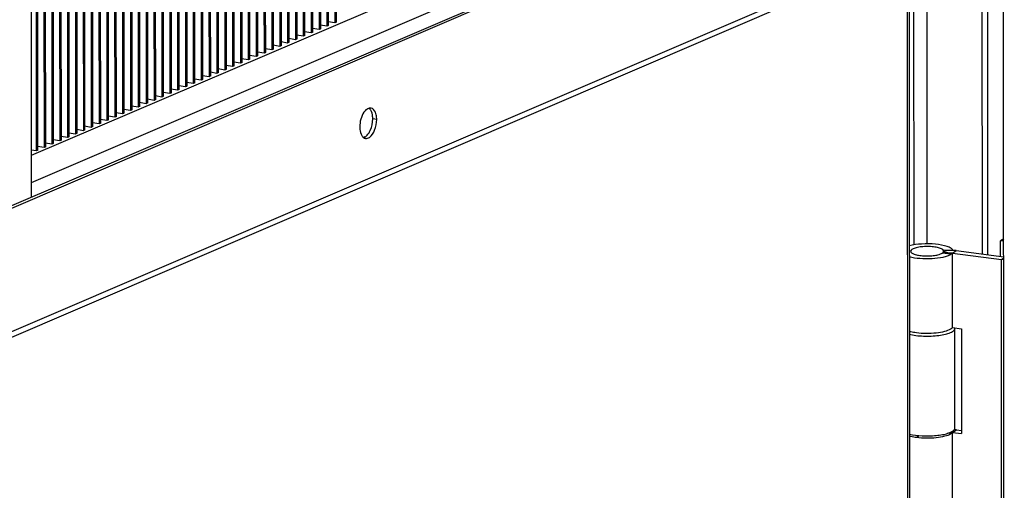
# Model space of a CAD drawing. Units: millimetres. Extents: x 0 to 841, y -1 to 594.
# Drawn here: x 259 to 280, y 356 to 366 of the extents above; entities that cross this region are included whole.
import ezdxf

# ---------------------------------------------------------------- set-up
doc = ezdxf.new("R2010")
doc.units = ezdxf.units.MM
doc.header["$LTSCALE"] = 46.255
doc.layers.get('0').update_dxf_attribs({"linetype": 'CONTINUOUS'})
doc.layers.add('02___PRT_ALL_AXES', color=7, linetype='CONTINUOUS')

msp = doc.modelspace()

# ---------------------------------------------------------------- linework, layer by layer
at = {"color": 7, "linetype": 'CONTINUOUS'}
for p, q in [((265.20765, 375.96292), (265.21619, 366.03993)), ((265.2293, 375.97219), (265.23784, 366.04949)), ((265.23588, 375.97501), (265.24442, 366.05203)), ((265.37403, 376.03423), (265.38257, 366.11124)), ((265.39568, 376.04351), (265.40421, 366.1208)), ((265.40226, 376.04633), (265.4108, 366.12334)), ((265.5404, 376.10555), (265.54894, 366.18256)), ((265.56205, 376.11483), (265.57059, 366.19212)), ((265.56863, 376.11765), (265.57717, 366.19466)), ((264.70853, 375.74897), (264.71707, 365.82598)), ((264.73017, 375.75825), (264.73871, 365.83554)), ((264.73676, 375.76107), (264.74529, 365.83808)), ((264.8749, 375.82028), (264.88344, 365.8973)), ((264.89655, 375.82956), (264.90509, 365.90686)), ((264.90313, 375.83238), (264.91167, 365.90939)), ((265.04128, 375.8916), (265.04982, 365.96861)), ((265.06292, 375.90088), (265.07146, 365.97817)), ((265.06951, 375.9037), (265.07804, 365.98071)), ((264.2094, 375.53502), (264.21794, 365.61203)), ((264.23105, 375.5443), (264.23959, 365.6216)), ((264.23763, 375.54712), (264.24617, 365.62413)), ((264.37578, 375.60634), (264.38432, 365.68335)), ((264.39742, 375.61562), (264.40596, 365.69291)), ((264.404, 375.61844), (264.41254, 365.69545)), ((264.54215, 375.67765), (264.55069, 365.75466)), ((264.5638, 375.68693), (264.57234, 365.76423)), ((264.57038, 375.68975), (264.57892, 365.76676)), ((263.71028, 375.32108), (263.71882, 365.39809)), ((263.73192, 375.33035), (263.74046, 365.40765)), ((263.7385, 375.33317), (263.74704, 365.41019)), ((263.87665, 375.39239), (263.88519, 365.4694)), ((263.8983, 375.40167), (263.90684, 365.47896)), ((263.90488, 375.40449), (263.91342, 365.4815)), ((264.04303, 375.46371), (264.05157, 365.54072)), ((264.06467, 375.47299), (264.07321, 365.55028)), ((264.07125, 375.47581), (264.07979, 365.55282)), ((279.26306, 361.29379), (279.25098, 375.32338)), ((263.21115, 375.10713), (263.21969, 365.18414)), ((263.2328, 375.11641), (263.24134, 365.1937)), ((263.23938, 375.11923), (263.24792, 365.19624)), ((263.37753, 375.17844), (263.38607, 365.25546)), ((263.39917, 375.18772), (263.40771, 365.26502)), ((263.40575, 375.19054), (263.41429, 365.26755)), ((263.5439, 375.24976), (263.55244, 365.32677)), ((263.56555, 375.25904), (263.57409, 365.33633)), ((263.57213, 375.26186), (263.58067, 365.33887)), ((262.71203, 374.89318), (262.72057, 364.97019)), ((262.73367, 374.90246), (262.74221, 364.97976)), ((262.74025, 374.90528), (262.74879, 364.98229)), ((262.8784, 374.9645), (262.88694, 365.04151)), ((262.90005, 374.97378), (262.90859, 365.05107)), ((262.90663, 374.9766), (262.91517, 365.05361)), ((263.04478, 375.03581), (263.05332, 365.11282)), ((263.06642, 375.04509), (263.07496, 365.12239)), ((263.073, 375.04791), (263.08154, 365.12492)), ((262.2129, 374.67924), (262.22144, 364.75625)), ((262.23455, 374.68851), (262.24309, 364.76581)), ((262.24113, 374.69133), (262.24967, 364.76835)), ((262.37928, 374.75055), (262.38781, 364.82756)), ((262.40092, 374.75983), (262.40946, 364.83712)), ((262.4075, 374.76265), (262.41604, 364.83966)), ((262.54565, 374.82187), (262.55419, 364.89888)), ((262.5673, 374.83115), (262.57584, 364.90844)), ((262.57388, 374.83397), (262.58242, 364.91098)), ((261.71377, 374.46529), (261.72231, 364.5423)), ((261.73542, 374.47457), (261.74396, 364.55186)), ((261.742, 374.47739), (261.75054, 364.5544)), ((261.88015, 374.5366), (261.88869, 364.61362)), ((261.9018, 374.54588), (261.91033, 364.62318)), ((261.90838, 374.5487), (261.91692, 364.62571)), ((262.04653, 374.60792), (262.05506, 364.68493)), ((262.06817, 374.6172), (262.07671, 364.69449)), ((262.07475, 374.62002), (262.08329, 364.69703)), ((261.23629, 374.26062), (261.24483, 364.33792)), ((261.24288, 374.26344), (261.25141, 364.34045)), ((261.38102, 374.32266), (261.38956, 364.39967)), ((261.40267, 374.33194), (261.41121, 364.40923)), ((261.40925, 374.33476), (261.41779, 364.41177)), ((261.5474, 374.39397), (261.55594, 364.47098)), ((261.56905, 374.40325), (261.57758, 364.48055)), ((261.57563, 374.40607), (261.58417, 364.48308)), ((260.73717, 374.04667), (260.74571, 364.12397)), ((260.74375, 374.04949), (260.75229, 364.12651)), ((260.8819, 374.10871), (260.89044, 364.18572)), ((260.90354, 374.11799), (260.91208, 364.19528)), ((260.91012, 374.12081), (260.91866, 364.19782)), ((261.04827, 374.18003), (261.05681, 364.25704)), ((261.06992, 374.1893), (261.07846, 364.2666)), ((261.0765, 374.19213), (261.08504, 364.26914)), ((261.21465, 374.25134), (261.22319, 364.32835)), ((260.24462, 373.83555), (260.25316, 363.91256)), ((260.38277, 373.89476), (260.39131, 363.97178)), ((260.40442, 373.90404), (260.41296, 363.98134)), ((260.411, 373.90686), (260.41954, 363.98387)), ((260.54915, 373.96608), (260.55769, 364.04309)), ((260.57079, 373.97536), (260.57933, 364.05265)), ((260.57737, 373.97818), (260.58591, 364.05519)), ((260.71552, 374.0374), (260.72406, 364.11441)), ((259.88365, 373.68082), (259.89219, 363.75783)), ((259.90529, 373.6901), (259.91383, 363.76739)), ((259.91187, 373.69292), (259.92041, 363.76993)), ((260.05002, 373.75213), (260.05856, 363.82914)), ((260.07167, 373.76141), (260.08021, 363.83871)), ((260.07825, 373.76423), (260.08679, 363.84124)), ((260.2164, 373.82345), (260.22494, 363.90046)), ((260.23804, 373.83273), (260.24658, 363.91002)), ((259.1306, 362.49417), (259.12115, 373.471)), ((259.38452, 373.46687), (259.39306, 363.54388)), ((259.40617, 373.47615), (259.41471, 363.55344)), ((259.41275, 373.47897), (259.42129, 363.55598)), ((259.5509, 373.53819), (259.55944, 363.6152)), ((259.57254, 373.54746), (259.58108, 363.62476)), ((259.57912, 373.55029), (259.58766, 363.6273)), ((259.71727, 373.6095), (259.72581, 363.68651)), ((259.73892, 373.61878), (259.74746, 363.69608)), ((259.7455, 373.6216), (259.75404, 363.69861)), ((259.21815, 373.39556), (259.22669, 363.47257)), ((259.23979, 373.40483), (259.24833, 363.48213)), ((259.24637, 373.40765), (259.25491, 363.48467)), ((276.66849, 370.01166), (255.76157, 361.05006)), ((259.12984, 363.38075), (272.30075, 369.02637)), ((259.13033, 362.80537), (272.63267, 368.59305)), ((265.38257, 366.11124), (265.24435, 366.13437)), ((265.4108, 366.12334), (265.40421, 366.1208)), ((265.54894, 366.18256), (265.41072, 366.20569)), ((265.56935, 366.19233), (265.54894, 366.18256)), ((265.57717, 366.19466), (265.57059, 366.19212)), ((264.88344, 365.8973), (264.74522, 365.92042)), ((265.04982, 365.96861), (264.9116, 365.99174)), ((265.07022, 365.97838), (265.04982, 365.96861)), ((265.07804, 365.98071), (265.07146, 365.97817)), ((265.21619, 366.03993), (265.07797, 366.06305)), ((265.2366, 366.0497), (265.21619, 366.03993)), ((265.24442, 366.05203), (265.23784, 366.04949)), ((265.40297, 366.12101), (265.38257, 366.11124)), ((264.38432, 365.68335), (264.2461, 365.70648)), ((264.55069, 365.75466), (264.41247, 365.77779)), ((264.57109, 365.76443), (264.55069, 365.75466)), ((264.57892, 365.76676), (264.57234, 365.76423)), ((264.71707, 365.82598), (264.57885, 365.84911)), ((264.73747, 365.83575), (264.71707, 365.82598)), ((264.74529, 365.83808), (264.73871, 365.83554)), ((264.90385, 365.90707), (264.88344, 365.8973)), ((264.91167, 365.90939), (264.90509, 365.90686)), ((264.05157, 365.54072), (263.91335, 365.56385)), ((264.07197, 365.55049), (264.05157, 365.54072)), ((264.07979, 365.55282), (264.07321, 365.55028)), ((264.21794, 365.61203), (264.07972, 365.63516)), ((264.23834, 365.6218), (264.21794, 365.61203)), ((264.24617, 365.62413), (264.23959, 365.6216)), ((264.40472, 365.69312), (264.38432, 365.68335)), ((264.41254, 365.69545), (264.40596, 365.69291)), ((263.55244, 365.32677), (263.41422, 365.3499)), ((263.57284, 365.33654), (263.55244, 365.32677)), ((263.58067, 365.33887), (263.57409, 365.33633)), ((263.71882, 365.39809), (263.5806, 365.42121)), ((263.73922, 365.40786), (263.71882, 365.39809)), ((263.74704, 365.41019), (263.74046, 365.40765)), ((263.88519, 365.4694), (263.74697, 365.49253)), ((263.90559, 365.47917), (263.88519, 365.4694)), ((263.91342, 365.4815), (263.90684, 365.47896)), ((263.05332, 365.11282), (262.9151, 365.13595)), ((263.07372, 365.12259), (263.05332, 365.11282)), ((263.08154, 365.12492), (263.07496, 365.12239)), ((263.21969, 365.18414), (263.08147, 365.20727)), ((263.24009, 365.19391), (263.21969, 365.18414)), ((263.24792, 365.19624), (263.24134, 365.1937)), ((263.38607, 365.25546), (263.24785, 365.27858)), ((263.40647, 365.26523), (263.38607, 365.25546)), ((263.41429, 365.26755), (263.40771, 365.26502)), ((262.55419, 364.89888), (262.41597, 364.92201)), ((262.57459, 364.90865), (262.55419, 364.89888)), ((262.58242, 364.91098), (262.57584, 364.90844)), ((262.72057, 364.97019), (262.58235, 364.99332)), ((262.74097, 364.97996), (262.72057, 364.97019)), ((262.74879, 364.98229), (262.74221, 364.97976)), ((262.88694, 365.04151), (262.74872, 365.06464)), ((262.90734, 365.05128), (262.88694, 365.04151)), ((262.91517, 365.05361), (262.90859, 365.05107)), ((262.05506, 364.68493), (261.91684, 364.70806)), ((262.07547, 364.6947), (262.05506, 364.68493)), ((262.08329, 364.69703), (262.07671, 364.69449)), ((262.22144, 364.75625), (262.08322, 364.77937)), ((262.24184, 364.76602), (262.22144, 364.75625)), ((262.24967, 364.76835), (262.24309, 364.76581)), ((262.38781, 364.82756), (262.2496, 364.85069)), ((262.40822, 364.83733), (262.38781, 364.82756)), ((262.41604, 364.83966), (262.40946, 364.83712)), ((261.55594, 364.47098), (261.41772, 364.49411)), ((261.57634, 364.48075), (261.55594, 364.47098)), ((261.58417, 364.48308), (261.57758, 364.48055)), ((261.72231, 364.5423), (261.58409, 364.56543)), ((261.74272, 364.55207), (261.72231, 364.5423)), ((261.75054, 364.5544), (261.74396, 364.55186)), ((261.88869, 364.61362), (261.75047, 364.63674)), ((261.90909, 364.62339), (261.88869, 364.61362)), ((261.91692, 364.62571), (261.91033, 364.62318)), ((261.05681, 364.25704), (260.91859, 364.28017)), ((261.07722, 364.26681), (261.05681, 364.25704)), ((261.08504, 364.26914), (261.07846, 364.2666)), ((261.22319, 364.32835), (261.08497, 364.35148)), ((261.24359, 364.33812), (261.22319, 364.32835)), ((261.25141, 364.34045), (261.24483, 364.33792)), ((261.38956, 364.39967), (261.25134, 364.4228)), ((261.40997, 364.40944), (261.38956, 364.39967)), ((261.41779, 364.41177), (261.41121, 364.40923)), ((260.55769, 364.04309), (260.41947, 364.06622)), ((260.57809, 364.05286), (260.55769, 364.04309)), ((260.58591, 364.05519), (260.57933, 364.05265)), ((260.72406, 364.11441), (260.58584, 364.13753)), ((260.74446, 364.12418), (260.72406, 364.11441)), ((260.75229, 364.12651), (260.74571, 364.12397)), ((260.89044, 364.18572), (260.75222, 364.20885)), ((260.91084, 364.19549), (260.89044, 364.18572)), ((260.91866, 364.19782), (260.91208, 364.19528)), ((260.05856, 363.82914), (259.92034, 363.85227)), ((260.07896, 363.83891), (260.05856, 363.82914)), ((260.08679, 363.84124), (260.08021, 363.83871)), ((260.22494, 363.90046), (260.08672, 363.92359)), ((260.24534, 363.91023), (260.22494, 363.90046)), ((260.25316, 363.91256), (260.24658, 363.91002)), ((260.39131, 363.97178), (260.25309, 363.9949)), ((260.41171, 363.98155), (260.39131, 363.97178)), ((260.41954, 363.98387), (260.41296, 363.98134)), ((259.55944, 363.6152), (259.42122, 363.63833)), ((259.57984, 363.62497), (259.55944, 363.6152)), ((259.58766, 363.6273), (259.58108, 363.62476)), ((259.72581, 363.68651), (259.58759, 363.70964)), ((259.74621, 363.69628), (259.72581, 363.68651)), ((259.75404, 363.69861), (259.74746, 363.69608)), ((259.89219, 363.75783), (259.75397, 363.78096)), ((259.91259, 363.7676), (259.89219, 363.75783)), ((259.92041, 363.76993), (259.91383, 363.76739)), ((259.22669, 363.47257), (259.12974, 363.48879)), ((259.24709, 363.48234), (259.22669, 363.47257)), ((259.25491, 363.48467), (259.24833, 363.48213)), ((259.39306, 363.54388), (259.25484, 363.56701)), ((259.41346, 363.55365), (259.39306, 363.54388)), ((259.42129, 363.55598), (259.41471, 363.55344)), ((279.71434, 361.61509), (279.64441, 361.57205)), ((279.64469, 361.24419), (279.64441, 361.57205)), ((279.71438, 361.56295), (279.64441, 361.57205)), ((278.63803, 361.37501), (278.44012, 361.36667)), ((278.44015, 361.33397), (278.44012, 361.36667)), ((278.71054, 361.36559), (279.71466, 361.2351)), ((278.682, 357.6126), (278.68019, 359.72233)), ((278.71381, 357.57287), (278.81994, 357.55908))]:
    msp.add_line(p, q, dxfattribs=at)
at = {"color": 3, "linetype": 'CONTINUOUS'}
for p, q in [((279.36151, 375.30902), (279.37359, 361.27942)), ((276.75185, 369.99607), (255.76162, 360.99875)), ((277.99187, 367.7985), (254.48343, 357.72177)), ((277.7085, 367.67703), (277.72481, 348.72228)), ((278.63803, 361.3705), (278.63803, 361.37501)), ((278.62814, 359.73653), (278.62679, 361.31403)), ((278.62679, 361.31403), (279.66579, 361.17901)), ((278.62814, 359.73653), (278.81809, 359.71184)), ((278.81809, 359.71184), (278.81999, 357.49663)), ((278.63005, 357.52131), (278.81999, 357.49663)), ((278.63141, 355.94381), (278.63005, 357.52131))]:
    msp.add_line(p, q, dxfattribs=at)
at = {"color": 9, "linetype": 'CONTINUOUS'}
for p, q in [((278.09603, 361.50746), (278.08417, 375.28859)), ((278.0798, 367.95113), (254.54864, 357.86467)), ((277.66854, 367.6599), (277.68487, 348.68465)), ((277.81884, 361.48631), (277.81347, 367.72202)), ((266.18463, 363.77137), (266.15893, 363.76035)), ((278.62679, 361.31403), (278.43297, 361.32787)), ((278.62679, 361.31403), (278.71054, 361.36559)), ((278.59323, 361.28717), (278.41162, 361.31077)), ((279.66579, 361.17901), (279.71468, 361.2091)), ((279.67041, 355.80879), (279.66579, 361.17901)), ((278.63005, 357.52131), (278.71381, 357.57287)), ((277.86672, 357.41757), (277.92525, 357.4536)), ((278.5965, 357.49445), (278.53331, 357.50266)), ((278.63005, 357.52131), (278.59014, 357.52416))]:
    msp.add_line(p, q, dxfattribs=at)
at = {"color": 7, "linetype": 'CONTINUOUS'}
for centre, radius, start, end in [((278.62734, 360.66629), 0.70444, 89.135282, 90.147835), ((278.63249, 359.72226), 0.0477, 0.080165, 9.338148), ((278.63575, 356.96558), 0.61228, 82.67533, 87.057117)]:
    msp.add_arc(centre, radius, start, end, dxfattribs=at)
at = {"color": 3, "linetype": 'CONTINUOUS'}
for points, knots in [([(278.63803, 361.37501), (278.62912, 361.39231), (278.58927, 361.42438), (278.46791, 361.47391), (278.25676, 361.50777), (277.98653, 361.51152), (277.79897, 361.48767), (277.71362, 361.46446)], [0, 0, 0, 0, 0.06101099, 0.15189502, 0.41231539, 0.72259368, 1, 1, 1, 1]), ([(277.71283, 361.23931), (277.78589, 361.21947), (277.94737, 361.19638), (278.18906, 361.19338), (278.38675, 361.21576), (278.51881, 361.25129), (278.57185, 361.27401), (278.59323, 361.28717)], [0, 0, 0, 0, 0.25348416, 0.54256013, 0.80845658, 0.91592884, 1, 1, 1, 1]), ([(278.59323, 361.28717), (278.59663, 361.28926), (278.60864, 361.29709), (278.61986, 361.30631), (278.62679, 361.31403)], [0, 0, 0, 0, 0.27764478, 1, 1, 1, 1]), ([(277.71385, 359.66189), (277.72525, 359.65879), (277.77502, 359.64643), (277.82568, 359.63788), (277.86482, 359.63279)], [0, 0, 0, 0, 0.23036016, 1, 1, 1, 1]), ([(277.86482, 359.63279), (278.00386, 359.61472), (278.20878, 359.61285), (278.45256, 359.65199), (278.55614, 359.686), (278.59459, 359.70967)], [0, 0, 0, 0, 0.56701774, 0.81740852, 1, 1, 1, 1]), ([(278.59459, 359.70967), (278.59799, 359.71176), (278.61, 359.71959), (278.62122, 359.72881), (278.62814, 359.73653)], [0, 0, 0, 0, 0.27764478, 1, 1, 1, 1]), ([(277.71576, 357.44668), (277.72716, 357.44358), (277.77692, 357.43121), (277.82759, 357.42266), (277.86672, 357.41757)], [0, 0, 0, 0, 0.23036016, 1, 1, 1, 1]), ([(277.86672, 357.41757), (278.00577, 357.3995), (278.21069, 357.39764), (278.45447, 357.43677), (278.55805, 357.47078), (278.5965, 357.49445)], [0, 0, 0, 0, 0.56701774, 0.81740852, 1, 1, 1, 1]), ([(278.5965, 357.49445), (278.59989, 357.49654), (278.6119, 357.50437), (278.62313, 357.51359), (278.63005, 357.52131)], [0, 0, 0, 0, 0.27764478, 1, 1, 1, 1])]:
    msp.add_open_spline(points, degree=3, knots=knots, dxfattribs=at)
at = {"color": 7, "linetype": 'CONTINUOUS'}
for points, knots in [([(278.44012, 361.36667), (278.43173, 361.38297), (278.38718, 361.40999), (278.30509, 361.43382), (278.19352, 361.44956), (278.06949, 361.45323), (277.94844, 361.44442), (277.85781, 361.42749), (277.79963, 361.40646), (277.76496, 361.38875), (277.74377, 361.36633), (277.74379, 361.35177)], [0, 0, 0, 0, 0.07394853, 0.19384472, 0.35027287, 0.52447338, 0.69434302, 0.83855628, 0.89574138, 0.94128017, 1, 1, 1, 1]), ([(277.74379, 361.35177), (277.7438, 361.33893), (277.76051, 361.31872), (277.7897, 361.30193), (277.83814, 361.28205), (277.91542, 361.26465), (278.02131, 361.25308), (278.13519, 361.25179), (278.24461, 361.26067), (278.33718, 361.2787), (278.39111, 361.29815), (278.41162, 361.31077)], [0, 0, 0, 0, 0.05460839, 0.09536268, 0.14625058, 0.27546987, 0.43153765, 0.59869156, 0.7595194, 0.8975361, 1, 1, 1, 1]), ([(278.41162, 361.31077), (278.41378, 361.3121), (278.42142, 361.31709), (278.42856, 361.32295), (278.43297, 361.32787)], [0, 0, 0, 0, 0.27764478, 1, 1, 1, 1]), ([(278.62553, 361.37073), (278.58466, 361.37063), (278.52768, 361.3663), (278.4637, 361.34821), (278.43994, 361.33564), (278.43297, 361.32787)], [0, 0, 0, 0, 0.61212855, 0.84351559, 1, 1, 1, 1]), ([(278.71054, 361.36559), (278.70475, 361.36634), (278.68064, 361.36908), (278.65638, 361.37038), (278.63797, 361.37065)], [0, 0, 0, 0, 0.24095109, 1, 1, 1, 1]), ([(277.71474, 359.59554), (277.7609, 359.58437), (277.86056, 359.5674), (278.01646, 359.55525), (278.17862, 359.55557), (278.33421, 359.56829), (278.47088, 359.59234), (278.56741, 359.62167), (278.62581, 359.65112), (278.65572, 359.67294), (278.67519, 359.69635), (278.68019, 359.71423), (278.68019, 359.72232)], [0, 0, 0, 0, 0.13977215, 0.29686445, 0.45982191, 0.61658498, 0.75573361, 0.86782694, 0.91186661, 0.9476764, 0.97617851, 1, 1, 1, 1]), ([(277.71656, 357.48581), (277.80435, 357.46457), (277.99379, 357.44249), (278.22953, 357.44621), (278.41195, 357.47048), (278.52477, 357.49683), (278.6102, 357.52941), (278.65502, 357.55978), (278.66829, 357.57685)], [0, 0, 0, 0, 0.27656828, 0.58035446, 0.71973327, 0.83958184, 0.93378505, 1, 1, 1, 1]), ([(278.66829, 357.57685), (278.67048, 357.57966), (278.67779, 357.59025), (278.68201, 357.60327), (278.682, 357.61259)], [0, 0, 0, 0, 0.27628336, 1, 1, 1, 1])]:
    msp.add_open_spline(points, degree=3, knots=knots, dxfattribs=at)
at = {"color": 3, "linetype": 'CONTINUOUS'}
msp.add_open_spline([(279.71457, 361.17471), (279.69827, 361.17552), (279.68198, 361.1769), (279.66579, 361.17901)], degree=3, dxfattribs=at)
at = {"layer": '02___PRT_ALL_AXES', "color": 3, "linetype": 'CONTINUOUS'}
msp.add_line((279.72703, 346.86751), (279.67578, 406.41472), dxfattribs=at)
at = {"layer": '02___PRT_ALL_AXES', "color": 9, "linetype": 'CONTINUOUS'}
msp.add_line((266.43749, 364.13591), (266.35413, 364.1515), dxfattribs=at)
at = {"layer": '02___PRT_ALL_AXES', "color": 3, "linetype": 'CONTINUOUS'}
for points, knots in [([(266.22653, 364.35253), (266.2036, 364.33567), (266.1129, 364.23201), (266.07836, 364.08905), (266.07845, 363.98201)], [0, 0, 0, 0, 0.21003273, 1, 1, 1, 1]), ([(266.31772, 364.37841), (266.31066, 364.37973), (266.2959, 364.38071), (266.28134, 364.37829), (266.27414, 364.37635)], [0, 0, 0, 0, 0.49063587, 1, 1, 1, 1]), ([(266.42658, 364.23786), (266.42232, 364.25628), (266.40555, 364.31341), (266.35896, 364.3707), (266.31772, 364.37841)], [0, 0, 0, 0, 0.31059037, 1, 1, 1, 1]), ([(266.19823, 363.73951), (266.22679, 363.73417), (266.32275, 363.76799), (266.40922, 363.92275), (266.43756, 364.05991), (266.43749, 364.13591)], [0, 0, 0, 0, 0.1733836, 0.54654022, 1, 1, 1, 1]), ([(266.07845, 363.98201), (266.07847, 363.96436), (266.08166, 363.90192), (266.0971, 363.83817), (266.12062, 363.79968)], [0, 0, 0, 0, 0.28116306, 1, 1, 1, 1])]:
    msp.add_open_spline(points, degree=3, knots=knots, dxfattribs=at)
for points in [[(266.27414, 364.37635), (266.25701, 364.37173), (266.24083, 364.36303), (266.22653, 364.35253)], [(266.43749, 364.13591), (266.43746, 364.17009), (266.43427, 364.20456), (266.42658, 364.23786)], [(266.12062, 363.79968), (266.13035, 363.78376), (266.14268, 363.76884), (266.15763, 363.75768)], [(266.15763, 363.75768), (266.16952, 363.74882), (266.18365, 363.74223), (266.19823, 363.73951)]]:
    msp.add_open_spline(points, degree=3, dxfattribs=at)
at = {"layer": '02___PRT_ALL_AXES', "color": 7, "linetype": 'CONTINUOUS'}
for points in [[(266.31196, 364.33383), (266.30223, 364.34976), (266.28991, 364.36467), (266.27495, 364.37583)], [(266.20605, 363.78099), (266.22898, 363.79784), (266.24831, 363.81978), (266.26461, 363.84312)], [(266.15845, 363.75716), (266.17558, 363.76178), (266.19175, 363.77048), (266.20605, 363.78099)]]:
    msp.add_open_spline(points, degree=3, dxfattribs=at)
for points, knots in [([(266.35413, 364.1515), (266.35412, 364.16915), (266.35092, 364.23159), (266.33548, 364.29534), (266.31196, 364.33383)], [0, 0, 0, 0, 0.28116306, 1, 1, 1, 1]), ([(266.26461, 363.84312), (266.27897, 363.86369), (266.33138, 363.95847), (266.35421, 364.06867), (266.35413, 364.1515)], [0, 0, 0, 0, 0.23249554, 1, 1, 1, 1])]:
    msp.add_open_spline(points, degree=3, knots=knots, dxfattribs=at)

doc.saveas('drawing.dxf')
